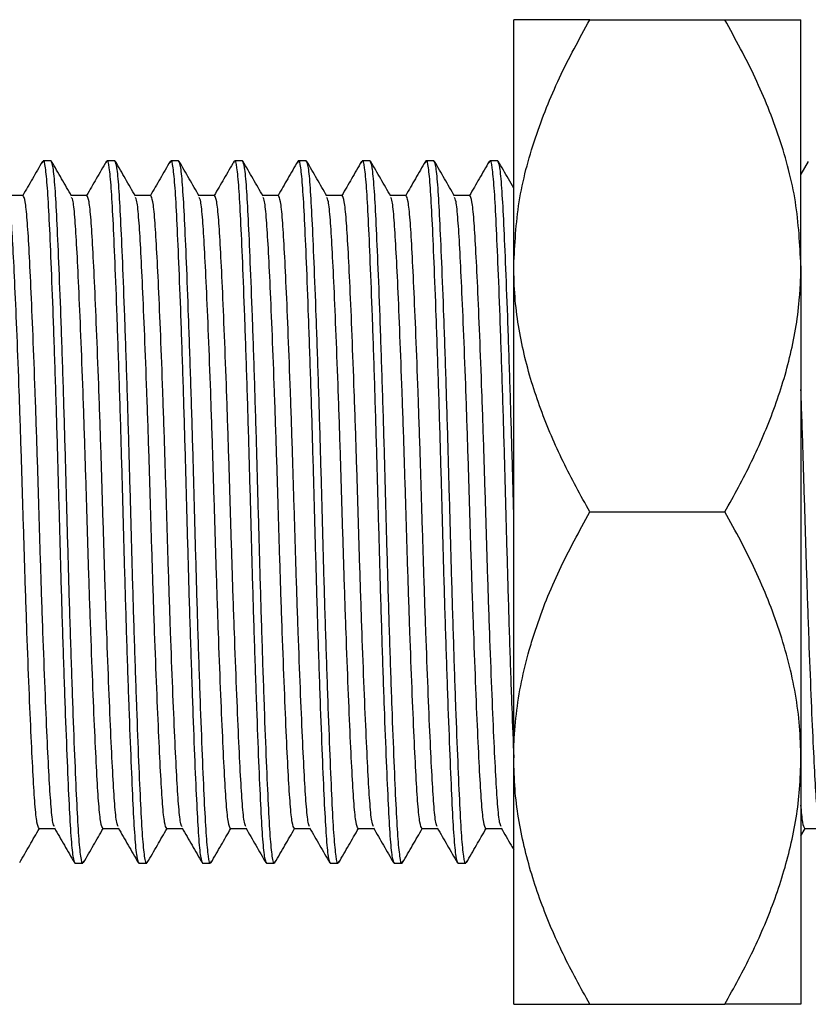
# Model space of a CAD drawing. Units: millimetres. Extents: x 20 to 1163, y 37 to 547.
# Drawn here: x 646 to 670, y 214 to 245 of the extents above; entities that cross this region are included whole.
import ezdxf

# ---------------------------------------------------------------- set-up
doc = ezdxf.new("R2010")
doc.units = ezdxf.units.MM
doc.header["$LTSCALE"] = 5

msp = doc.modelspace()

# ---------------------------------------------------------------- linework, layer by layer
at = {"color": 7, "linetype": 'Continuous', "lineweight": 25}
for p, q in [((661.2, 237.044), (661.2, 244.757)), ((663.586, 244.757), (667.814, 244.757)), ((670.2, 237.044), (670.2, 244.757)), ((646.7, 240.332), (646.45, 240.332)), ((648.7, 240.332), (648.45, 240.332)), ((650.7, 240.332), (650.45, 240.332)), ((652.7, 240.332), (652.45, 240.332)), ((654.7, 240.332), (654.45, 240.332)), ((656.7, 240.332), (656.45, 240.332)), ((658.7, 240.332), (658.45, 240.332)), ((660.7, 240.332), (660.45, 240.332)), ((670.432, 240.315), (670.2, 239.915)), ((645.825, 239.249), (645.335, 239.249)), ((647.825, 239.249), (647.335, 239.249)), ((649.825, 239.249), (649.335, 239.249)), ((651.825, 239.249), (651.335, 239.249)), ((653.825, 239.249), (653.335, 239.249)), ((655.825, 239.249), (655.335, 239.249)), ((657.825, 239.249), (657.335, 239.249)), ((659.825, 239.249), (659.335, 239.249)), ((661.2, 221.619), (661.2, 237.044)), ((670.2, 237.044), (670.2, 221.619)), ((663.586, 229.332), (667.814, 229.332)), ((661.2, 213.907), (661.2, 221.619)), ((670.2, 221.619), (670.2, 213.907)), ((646.325, 219.414), (646.815, 219.414)), ((648.325, 219.414), (648.815, 219.414)), ((650.325, 219.414), (650.815, 219.414)), ((652.325, 219.414), (652.815, 219.414)), ((654.325, 219.414), (654.815, 219.414)), ((656.325, 219.414), (656.815, 219.414)), ((658.325, 219.414), (658.815, 219.414)), ((660.325, 219.414), (660.815, 219.414)), ((670.2, 219.182), (670.335, 219.414)), ((670.325, 219.414), (670.815, 219.414)), ((647.45, 218.332), (647.7, 218.332)), ((649.45, 218.332), (649.7, 218.332)), ((651.45, 218.332), (651.7, 218.332)), ((653.45, 218.332), (653.7, 218.332)), ((655.45, 218.332), (655.7, 218.332)), ((657.45, 218.332), (657.7, 218.332)), ((659.45, 218.332), (659.7, 218.332)), ((663.586, 213.907), (667.814, 213.907))]:
    msp.add_line(p, q, dxfattribs=at)
for points, knots in [([(661.2, 237.044), (661.234, 237.715), (661.303, 239.07), (661.835, 241.043), (662.594, 242.95), (663.255, 244.153), (663.586, 244.757)], [0, 0, 0, 0, 0.249577, 0.504363, 0.751046, 1, 1, 1, 1]), ([(663.586, 244.757), (663.295, 244.757), (662.563, 244.757), (661.836, 244.757), (661.399, 244.757), (661.225, 244.757), (661.207, 244.757), (661.2, 244.757)], [0, 0, 0, 0, 0.218153, 0.54763, 0.716651, 0.885626, 1, 1, 1, 1]), ([(670.2, 237.044), (670.166, 237.715), (670.097, 239.07), (669.565, 241.043), (668.806, 242.95), (668.146, 244.153), (667.814, 244.757)], [0, 0, 0, 0, 0.2495773, 0.5043629, 0.7510463, 1, 1, 1, 1]), ([(667.814, 244.757), (668.105, 244.757), (668.837, 244.757), (669.565, 244.757), (670.001, 244.757), (670.175, 244.757), (670.193, 244.757), (670.2, 244.757)], [0, 0, 0, 0, 0.218153, 0.54763, 0.716651, 0.885626, 1, 1, 1, 1]), ([(646.432, 240.271), (646.438, 240.295), (646.466, 240.407), (646.516, 240.165), (646.579, 239.555), (646.635, 238.539), (646.696, 237.183), (646.761, 235.494), (646.828, 233.549), (646.892, 231.464), (646.95, 229.332), (647.008, 227.2), (647.072, 225.115), (647.139, 223.17), (647.204, 221.481), (647.265, 220.122), (647.321, 219.119), (647.384, 218.459), (647.428, 218.374), (647.45, 218.332)], [0, 0, 0, 0, 0.017242, 0.079895, 0.141318, 0.200746, 0.261506, 0.323881, 0.386674, 0.448638, 0.508621, 0.568604, 0.630568, 0.69336, 0.755736, 0.816496, 0.875924, 0.937347, 1, 1, 1, 1]), ([(647.718, 218.392), (647.712, 218.368), (647.684, 218.257), (647.634, 218.499), (647.571, 219.108), (647.515, 220.124), (647.454, 221.481), (647.389, 223.17), (647.322, 225.115), (647.258, 227.2), (647.2, 229.332), (647.142, 231.464), (647.078, 233.549), (647.011, 235.494), (646.946, 237.182), (646.885, 238.542), (646.829, 239.545), (646.766, 240.205), (646.722, 240.289), (646.7, 240.332)], [0, 0, 0, 0, 0.017003, 0.079672, 0.141109, 0.200552, 0.261327, 0.323717, 0.386525, 0.448504, 0.508502, 0.568499, 0.630478, 0.693286, 0.755677, 0.816451, 0.875894, 0.937332, 1, 1, 1, 1]), ([(648.432, 240.271), (648.438, 240.295), (648.466, 240.407), (648.516, 240.165), (648.579, 239.555), (648.635, 238.539), (648.696, 237.183), (648.761, 235.494), (648.828, 233.549), (648.892, 231.464), (648.95, 229.332), (649.008, 227.2), (649.072, 225.115), (649.139, 223.17), (649.204, 221.481), (649.265, 220.122), (649.321, 219.119), (649.384, 218.459), (649.428, 218.374), (649.45, 218.332)], [0, 0, 0, 0, 0.017242, 0.079895, 0.141318, 0.200746, 0.261506, 0.323881, 0.386674, 0.448638, 0.508621, 0.568604, 0.630568, 0.69336, 0.755736, 0.816496, 0.875924, 0.937347, 1, 1, 1, 1]), ([(649.718, 218.392), (649.712, 218.368), (649.684, 218.257), (649.634, 218.499), (649.571, 219.108), (649.515, 220.124), (649.454, 221.481), (649.389, 223.17), (649.322, 225.115), (649.258, 227.2), (649.2, 229.332), (649.142, 231.464), (649.078, 233.549), (649.011, 235.494), (648.946, 237.182), (648.885, 238.542), (648.829, 239.545), (648.766, 240.205), (648.722, 240.289), (648.7, 240.332)], [0, 0, 0, 0, 0.0170034, 0.0796717, 0.1411094, 0.200552, 0.2613267, 0.3237173, 0.3865254, 0.448504, 0.5085017, 0.5684994, 0.630478, 0.6932861, 0.7556767, 0.8164514, 0.875894, 0.9373317, 1, 1, 1, 1]), ([(650.432, 240.271), (650.438, 240.295), (650.466, 240.407), (650.516, 240.165), (650.579, 239.555), (650.635, 238.539), (650.696, 237.183), (650.761, 235.494), (650.828, 233.549), (650.892, 231.464), (650.95, 229.332), (651.008, 227.2), (651.072, 225.115), (651.139, 223.17), (651.204, 221.481), (651.265, 220.122), (651.321, 219.119), (651.384, 218.459), (651.428, 218.374), (651.45, 218.332)], [0, 0, 0, 0, 0.017242, 0.079895, 0.141318, 0.200746, 0.261506, 0.323881, 0.386674, 0.448638, 0.508621, 0.568604, 0.630568, 0.69336, 0.755736, 0.816496, 0.875924, 0.937347, 1, 1, 1, 1]), ([(651.718, 218.392), (651.712, 218.368), (651.684, 218.257), (651.634, 218.499), (651.571, 219.108), (651.515, 220.124), (651.454, 221.481), (651.389, 223.17), (651.322, 225.115), (651.258, 227.2), (651.2, 229.332), (651.142, 231.464), (651.078, 233.549), (651.011, 235.494), (650.946, 237.182), (650.885, 238.542), (650.829, 239.545), (650.766, 240.205), (650.722, 240.289), (650.7, 240.332)], [0, 0, 0, 0, 0.017003, 0.079672, 0.141109, 0.200552, 0.261327, 0.323717, 0.386525, 0.448504, 0.508502, 0.568499, 0.630478, 0.693286, 0.755677, 0.816451, 0.875894, 0.937332, 1, 1, 1, 1]), ([(652.432, 240.271), (652.438, 240.295), (652.466, 240.407), (652.516, 240.165), (652.579, 239.555), (652.635, 238.539), (652.696, 237.183), (652.761, 235.494), (652.828, 233.549), (652.892, 231.464), (652.95, 229.332), (653.008, 227.2), (653.072, 225.115), (653.139, 223.17), (653.204, 221.481), (653.265, 220.122), (653.321, 219.119), (653.384, 218.459), (653.428, 218.374), (653.45, 218.332)], [0, 0, 0, 0, 0.017242, 0.079895, 0.141318, 0.200746, 0.261506, 0.323881, 0.386674, 0.448638, 0.508621, 0.568604, 0.630568, 0.69336, 0.755736, 0.816496, 0.875924, 0.937347, 1, 1, 1, 1]), ([(653.718, 218.392), (653.712, 218.368), (653.684, 218.257), (653.634, 218.499), (653.571, 219.108), (653.515, 220.124), (653.454, 221.481), (653.389, 223.17), (653.322, 225.115), (653.258, 227.2), (653.2, 229.332), (653.142, 231.464), (653.078, 233.549), (653.011, 235.494), (652.946, 237.182), (652.885, 238.542), (652.829, 239.545), (652.766, 240.205), (652.722, 240.289), (652.7, 240.332)], [0, 0, 0, 0, 0.017003, 0.079672, 0.141109, 0.200552, 0.261327, 0.323717, 0.386525, 0.448504, 0.508502, 0.568499, 0.630478, 0.693286, 0.755677, 0.816451, 0.875894, 0.937332, 1, 1, 1, 1]), ([(654.432, 240.271), (654.438, 240.295), (654.466, 240.407), (654.516, 240.165), (654.579, 239.555), (654.635, 238.539), (654.696, 237.183), (654.761, 235.494), (654.828, 233.549), (654.892, 231.464), (654.95, 229.332), (655.008, 227.2), (655.072, 225.115), (655.139, 223.17), (655.204, 221.481), (655.265, 220.122), (655.321, 219.119), (655.384, 218.459), (655.428, 218.374), (655.45, 218.332)], [0, 0, 0, 0, 0.017242, 0.079895, 0.141318, 0.200746, 0.261506, 0.323881, 0.386674, 0.448638, 0.508621, 0.568604, 0.630568, 0.69336, 0.755736, 0.816496, 0.875924, 0.937347, 1, 1, 1, 1]), ([(655.718, 218.392), (655.712, 218.368), (655.684, 218.257), (655.634, 218.499), (655.571, 219.108), (655.515, 220.124), (655.454, 221.481), (655.389, 223.17), (655.322, 225.115), (655.258, 227.2), (655.2, 229.332), (655.142, 231.464), (655.078, 233.549), (655.011, 235.494), (654.946, 237.182), (654.885, 238.542), (654.829, 239.545), (654.766, 240.205), (654.722, 240.289), (654.7, 240.332)], [0, 0, 0, 0, 0.0170034, 0.0796717, 0.1411094, 0.200552, 0.2613267, 0.3237173, 0.3865254, 0.448504, 0.5085017, 0.5684994, 0.630478, 0.6932861, 0.7556767, 0.8164514, 0.875894, 0.9373317, 1, 1, 1, 1]), ([(656.432, 240.271), (656.438, 240.295), (656.466, 240.407), (656.516, 240.165), (656.579, 239.555), (656.635, 238.539), (656.696, 237.183), (656.761, 235.494), (656.828, 233.549), (656.892, 231.464), (656.95, 229.332), (657.008, 227.2), (657.072, 225.115), (657.139, 223.17), (657.204, 221.481), (657.265, 220.122), (657.321, 219.119), (657.384, 218.459), (657.428, 218.374), (657.45, 218.332)], [0, 0, 0, 0, 0.017242, 0.079895, 0.141318, 0.200746, 0.261506, 0.323881, 0.386674, 0.448638, 0.508621, 0.568604, 0.630568, 0.69336, 0.755736, 0.816496, 0.875924, 0.937347, 1, 1, 1, 1]), ([(657.718, 218.392), (657.712, 218.368), (657.684, 218.257), (657.634, 218.499), (657.571, 219.108), (657.515, 220.124), (657.454, 221.481), (657.389, 223.17), (657.322, 225.115), (657.258, 227.2), (657.2, 229.332), (657.142, 231.464), (657.078, 233.549), (657.011, 235.494), (656.946, 237.182), (656.885, 238.542), (656.829, 239.545), (656.766, 240.205), (656.722, 240.289), (656.7, 240.332)], [0, 0, 0, 0, 0.017003, 0.079672, 0.141109, 0.200552, 0.261327, 0.323717, 0.386525, 0.448504, 0.508502, 0.568499, 0.630478, 0.693286, 0.755677, 0.816451, 0.875894, 0.937332, 1, 1, 1, 1]), ([(658.432, 240.271), (658.438, 240.295), (658.466, 240.407), (658.516, 240.165), (658.579, 239.555), (658.635, 238.539), (658.696, 237.183), (658.761, 235.494), (658.828, 233.549), (658.892, 231.464), (658.95, 229.332), (659.008, 227.2), (659.072, 225.115), (659.139, 223.17), (659.204, 221.481), (659.265, 220.122), (659.321, 219.119), (659.384, 218.459), (659.428, 218.374), (659.45, 218.332)], [0, 0, 0, 0, 0.017242, 0.079895, 0.141318, 0.200746, 0.261506, 0.323881, 0.386674, 0.448638, 0.508621, 0.568604, 0.630568, 0.69336, 0.755736, 0.816496, 0.875924, 0.937347, 1, 1, 1, 1]), ([(659.718, 218.392), (659.712, 218.368), (659.684, 218.257), (659.634, 218.499), (659.571, 219.108), (659.515, 220.124), (659.454, 221.481), (659.389, 223.17), (659.322, 225.115), (659.258, 227.2), (659.2, 229.332), (659.142, 231.464), (659.078, 233.549), (659.011, 235.494), (658.946, 237.182), (658.885, 238.542), (658.829, 239.545), (658.766, 240.205), (658.722, 240.289), (658.7, 240.332)], [0, 0, 0, 0, 0.0170034, 0.0796717, 0.1411094, 0.200552, 0.2613267, 0.3237173, 0.3865254, 0.448504, 0.5085017, 0.5684994, 0.630478, 0.6932861, 0.7556767, 0.8164514, 0.875894, 0.9373317, 1, 1, 1, 1]), ([(660.432, 240.271), (660.438, 240.295), (660.466, 240.407), (660.516, 240.165), (660.579, 239.555), (660.635, 238.539), (660.696, 237.183), (660.761, 235.494), (660.828, 233.549), (660.892, 231.464), (660.95, 229.332), (661.008, 227.198), (661.072, 225.119), (661.138, 223.198), (661.18, 222.141), (661.2, 221.632)], [0, 0, 0, 0, 0.022942, 0.106309, 0.188039, 0.267115, 0.347963, 0.43096, 0.514513, 0.596963, 0.676777, 0.756591, 0.839041, 0.922594, 1, 1, 1, 1]), ([(661.2, 229.332), (661.181, 230.035), (661.142, 231.464), (661.078, 233.549), (661.011, 235.494), (660.946, 237.182), (660.885, 238.542), (660.829, 239.545), (660.766, 240.205), (660.722, 240.289), (660.7, 240.332)], [0, 0, 0, 0, 0.122071, 0.248172, 0.375961, 0.502901, 0.626553, 0.747494, 0.872495, 1, 1, 1, 1]), ([(646.432, 240.315), (646.327, 240.135), (646.122, 239.779), (645.916, 239.424), (645.815, 239.249)], [0, 0, 0, 0, 0.508543, 1, 1, 1, 1]), ([(647.345, 239.232), (647.24, 239.412), (647.031, 239.774), (646.823, 240.135), (646.718, 240.316)], [0, 0, 0, 0, 0.499969, 1, 1, 1, 1]), ([(648.432, 240.315), (648.327, 240.135), (648.122, 239.779), (647.916, 239.424), (647.815, 239.249)], [0, 0, 0, 0, 0.508543, 1, 1, 1, 1]), ([(649.345, 239.232), (649.24, 239.412), (649.031, 239.774), (648.823, 240.135), (648.718, 240.316)], [0, 0, 0, 0, 0.499969, 1, 1, 1, 1]), ([(650.432, 240.315), (650.327, 240.135), (650.122, 239.779), (649.916, 239.424), (649.815, 239.249)], [0, 0, 0, 0, 0.508543, 1, 1, 1, 1]), ([(651.345, 239.232), (651.24, 239.412), (651.031, 239.774), (650.823, 240.135), (650.718, 240.316)], [0, 0, 0, 0, 0.499969, 1, 1, 1, 1]), ([(652.432, 240.315), (652.327, 240.135), (652.122, 239.779), (651.916, 239.424), (651.815, 239.249)], [0, 0, 0, 0, 0.508543, 1, 1, 1, 1]), ([(653.345, 239.232), (653.24, 239.412), (653.031, 239.774), (652.823, 240.135), (652.718, 240.316)], [0, 0, 0, 0, 0.499969, 1, 1, 1, 1]), ([(654.432, 240.315), (654.327, 240.135), (654.122, 239.779), (653.916, 239.424), (653.815, 239.249)], [0, 0, 0, 0, 0.508543, 1, 1, 1, 1]), ([(655.345, 239.232), (655.24, 239.412), (655.031, 239.774), (654.823, 240.135), (654.718, 240.316)], [0, 0, 0, 0, 0.499969, 1, 1, 1, 1]), ([(656.432, 240.315), (656.327, 240.135), (656.122, 239.779), (655.916, 239.424), (655.815, 239.249)], [0, 0, 0, 0, 0.508543, 1, 1, 1, 1]), ([(657.345, 239.232), (657.24, 239.412), (657.031, 239.774), (656.823, 240.135), (656.718, 240.316)], [0, 0, 0, 0, 0.499969, 1, 1, 1, 1]), ([(658.432, 240.315), (658.327, 240.135), (658.122, 239.779), (657.916, 239.424), (657.815, 239.249)], [0, 0, 0, 0, 0.508543, 1, 1, 1, 1]), ([(659.345, 239.232), (659.24, 239.412), (659.031, 239.774), (658.823, 240.135), (658.718, 240.316)], [0, 0, 0, 0, 0.499969, 1, 1, 1, 1]), ([(660.432, 240.315), (660.327, 240.135), (660.122, 239.779), (659.916, 239.424), (659.815, 239.249)], [0, 0, 0, 0, 0.508543, 1, 1, 1, 1]), ([(661.2, 239.482), (661.144, 239.579), (660.983, 239.857), (660.823, 240.135), (660.718, 240.316)], [0, 0, 0, 0, 0.3496106, 1, 1, 1, 1]), ([(646.325, 219.414), (646.303, 219.453), (646.259, 219.529), (646.196, 220.124), (646.14, 221.028), (646.079, 222.254), (646.014, 223.776), (645.947, 225.53), (645.883, 227.409), (645.825, 229.332), (645.767, 231.254), (645.703, 233.134), (645.636, 234.888), (645.571, 236.41), (645.51, 237.637), (645.454, 238.536), (645.398, 239.088), (645.36, 239.16), (645.345, 239.19)], [0, 0, 0, 0, 0.064987, 0.128697, 0.190338, 0.253361, 0.318059, 0.383191, 0.447463, 0.509679, 0.571896, 0.636167, 0.701299, 0.765998, 0.829021, 0.890661, 0.954372, 1, 1, 1, 1]), ([(646.805, 219.474), (646.79, 219.504), (646.752, 219.576), (646.696, 220.128), (646.64, 221.027), (646.579, 222.254), (646.514, 223.776), (646.447, 225.53), (646.383, 227.409), (646.325, 229.332), (646.267, 231.254), (646.203, 233.134), (646.136, 234.888), (646.071, 236.41), (646.01, 237.636), (645.954, 238.54), (645.891, 239.135), (645.847, 239.211), (645.825, 239.249)], [0, 0, 0, 0, 0.045431, 0.109154, 0.170808, 0.233843, 0.298555, 0.363701, 0.427986, 0.490215, 0.552444, 0.616729, 0.681875, 0.746587, 0.809623, 0.871276, 0.935, 1, 1, 1, 1]), ([(648.325, 219.414), (648.303, 219.453), (648.259, 219.529), (648.196, 220.124), (648.14, 221.028), (648.079, 222.254), (648.014, 223.776), (647.947, 225.53), (647.883, 227.409), (647.825, 229.332), (647.767, 231.254), (647.703, 233.134), (647.636, 234.888), (647.571, 236.41), (647.51, 237.637), (647.454, 238.536), (647.398, 239.088), (647.36, 239.16), (647.345, 239.19)], [0, 0, 0, 0, 0.064987, 0.128697, 0.190338, 0.253361, 0.318059, 0.383191, 0.447463, 0.509679, 0.571896, 0.636167, 0.701299, 0.765998, 0.829021, 0.890661, 0.954372, 1, 1, 1, 1]), ([(648.805, 219.474), (648.79, 219.504), (648.752, 219.576), (648.696, 220.128), (648.64, 221.027), (648.579, 222.254), (648.514, 223.776), (648.447, 225.53), (648.383, 227.409), (648.325, 229.332), (648.267, 231.254), (648.203, 233.134), (648.136, 234.888), (648.071, 236.41), (648.01, 237.636), (647.954, 238.54), (647.891, 239.135), (647.847, 239.211), (647.825, 239.249)], [0, 0, 0, 0, 0.045431, 0.109154, 0.170808, 0.233843, 0.298555, 0.363701, 0.427986, 0.490215, 0.552444, 0.616729, 0.681875, 0.746587, 0.809623, 0.871276, 0.935, 1, 1, 1, 1]), ([(650.325, 219.414), (650.303, 219.453), (650.259, 219.529), (650.196, 220.124), (650.14, 221.028), (650.079, 222.254), (650.014, 223.776), (649.947, 225.53), (649.883, 227.409), (649.825, 229.332), (649.767, 231.254), (649.703, 233.134), (649.636, 234.888), (649.571, 236.41), (649.51, 237.637), (649.454, 238.536), (649.398, 239.088), (649.36, 239.16), (649.345, 239.19)], [0, 0, 0, 0, 0.064987, 0.128697, 0.190338, 0.253361, 0.318059, 0.383191, 0.447463, 0.509679, 0.571896, 0.636167, 0.701299, 0.765998, 0.829021, 0.890661, 0.954372, 1, 1, 1, 1]), ([(650.805, 219.474), (650.79, 219.504), (650.752, 219.576), (650.696, 220.128), (650.64, 221.027), (650.579, 222.254), (650.514, 223.776), (650.447, 225.53), (650.383, 227.409), (650.325, 229.332), (650.267, 231.254), (650.203, 233.134), (650.136, 234.888), (650.071, 236.41), (650.01, 237.636), (649.954, 238.54), (649.891, 239.135), (649.847, 239.211), (649.825, 239.249)], [0, 0, 0, 0, 0.045431, 0.109154, 0.170808, 0.233843, 0.298555, 0.363701, 0.427986, 0.490215, 0.552444, 0.616729, 0.681875, 0.746587, 0.809623, 0.871276, 0.935, 1, 1, 1, 1]), ([(652.325, 219.414), (652.303, 219.453), (652.259, 219.529), (652.196, 220.124), (652.14, 221.028), (652.079, 222.254), (652.014, 223.776), (651.947, 225.53), (651.883, 227.409), (651.825, 229.332), (651.767, 231.254), (651.703, 233.134), (651.636, 234.888), (651.571, 236.41), (651.51, 237.637), (651.454, 238.536), (651.398, 239.088), (651.36, 239.16), (651.345, 239.19)], [0, 0, 0, 0, 0.064987, 0.128697, 0.190338, 0.253361, 0.318059, 0.383191, 0.447463, 0.509679, 0.571896, 0.636167, 0.701299, 0.765998, 0.829021, 0.890661, 0.954372, 1, 1, 1, 1]), ([(652.805, 219.474), (652.79, 219.504), (652.752, 219.576), (652.696, 220.128), (652.64, 221.027), (652.579, 222.254), (652.514, 223.776), (652.447, 225.53), (652.383, 227.409), (652.325, 229.332), (652.267, 231.254), (652.203, 233.134), (652.136, 234.888), (652.071, 236.41), (652.01, 237.636), (651.954, 238.54), (651.891, 239.135), (651.847, 239.211), (651.825, 239.249)], [0, 0, 0, 0, 0.045431, 0.109154, 0.170808, 0.233843, 0.298555, 0.363701, 0.427986, 0.490215, 0.552444, 0.616729, 0.681875, 0.746587, 0.809623, 0.871276, 0.935, 1, 1, 1, 1]), ([(654.325, 219.414), (654.303, 219.453), (654.259, 219.529), (654.196, 220.124), (654.14, 221.028), (654.079, 222.254), (654.014, 223.776), (653.947, 225.53), (653.883, 227.409), (653.825, 229.332), (653.767, 231.254), (653.703, 233.134), (653.636, 234.888), (653.571, 236.41), (653.51, 237.637), (653.454, 238.536), (653.398, 239.088), (653.36, 239.16), (653.345, 239.19)], [0, 0, 0, 0, 0.064987, 0.128697, 0.190338, 0.253361, 0.318059, 0.383191, 0.447463, 0.509679, 0.571896, 0.636167, 0.701299, 0.765998, 0.829021, 0.890661, 0.954372, 1, 1, 1, 1]), ([(654.805, 219.474), (654.79, 219.504), (654.752, 219.576), (654.696, 220.128), (654.64, 221.027), (654.579, 222.254), (654.514, 223.776), (654.447, 225.53), (654.383, 227.409), (654.325, 229.332), (654.267, 231.254), (654.203, 233.134), (654.136, 234.888), (654.071, 236.41), (654.01, 237.636), (653.954, 238.54), (653.891, 239.135), (653.847, 239.211), (653.825, 239.249)], [0, 0, 0, 0, 0.045431, 0.109154, 0.170808, 0.233843, 0.298555, 0.363701, 0.427986, 0.490215, 0.552444, 0.616729, 0.681875, 0.746587, 0.809623, 0.871276, 0.935, 1, 1, 1, 1]), ([(656.325, 219.414), (656.303, 219.453), (656.259, 219.529), (656.196, 220.124), (656.14, 221.028), (656.079, 222.254), (656.014, 223.776), (655.947, 225.53), (655.883, 227.409), (655.825, 229.332), (655.767, 231.254), (655.703, 233.134), (655.636, 234.888), (655.571, 236.41), (655.51, 237.637), (655.454, 238.536), (655.398, 239.088), (655.36, 239.16), (655.345, 239.19)], [0, 0, 0, 0, 0.064987, 0.128697, 0.190338, 0.253361, 0.318059, 0.383191, 0.447463, 0.509679, 0.571896, 0.636167, 0.701299, 0.765998, 0.829021, 0.890661, 0.954372, 1, 1, 1, 1]), ([(656.805, 219.474), (656.79, 219.504), (656.752, 219.576), (656.696, 220.128), (656.64, 221.027), (656.579, 222.254), (656.514, 223.776), (656.447, 225.53), (656.383, 227.409), (656.325, 229.332), (656.267, 231.254), (656.203, 233.134), (656.136, 234.888), (656.071, 236.41), (656.01, 237.636), (655.954, 238.54), (655.891, 239.135), (655.847, 239.211), (655.825, 239.249)], [0, 0, 0, 0, 0.045431, 0.109154, 0.170808, 0.233843, 0.298555, 0.363701, 0.427986, 0.490215, 0.552444, 0.616729, 0.681875, 0.746587, 0.809623, 0.871276, 0.935, 1, 1, 1, 1]), ([(658.325, 219.414), (658.303, 219.453), (658.259, 219.529), (658.196, 220.124), (658.14, 221.028), (658.079, 222.254), (658.014, 223.776), (657.947, 225.53), (657.883, 227.409), (657.825, 229.332), (657.767, 231.254), (657.703, 233.134), (657.636, 234.888), (657.571, 236.41), (657.51, 237.637), (657.454, 238.536), (657.398, 239.088), (657.36, 239.16), (657.345, 239.19)], [0, 0, 0, 0, 0.064987, 0.128697, 0.190338, 0.253361, 0.318059, 0.383191, 0.447463, 0.509679, 0.571896, 0.636167, 0.701299, 0.765998, 0.829021, 0.890661, 0.954372, 1, 1, 1, 1]), ([(658.805, 219.474), (658.79, 219.504), (658.752, 219.576), (658.696, 220.128), (658.64, 221.027), (658.579, 222.254), (658.514, 223.776), (658.447, 225.53), (658.383, 227.409), (658.325, 229.332), (658.267, 231.254), (658.203, 233.134), (658.136, 234.888), (658.071, 236.41), (658.01, 237.636), (657.954, 238.54), (657.891, 239.135), (657.847, 239.211), (657.825, 239.249)], [0, 0, 0, 0, 0.045431, 0.109154, 0.170808, 0.233843, 0.298555, 0.363701, 0.427986, 0.490215, 0.552444, 0.616729, 0.681875, 0.746587, 0.809623, 0.871276, 0.935, 1, 1, 1, 1]), ([(660.325, 219.414), (660.303, 219.453), (660.259, 219.529), (660.196, 220.124), (660.14, 221.028), (660.079, 222.254), (660.014, 223.776), (659.947, 225.53), (659.883, 227.409), (659.825, 229.332), (659.767, 231.254), (659.703, 233.134), (659.636, 234.888), (659.571, 236.41), (659.51, 237.637), (659.454, 238.536), (659.398, 239.088), (659.36, 239.16), (659.345, 239.19)], [0, 0, 0, 0, 0.064987, 0.128697, 0.190338, 0.253361, 0.318059, 0.383191, 0.447463, 0.509679, 0.571896, 0.636167, 0.701299, 0.765998, 0.829021, 0.890661, 0.954372, 1, 1, 1, 1]), ([(660.805, 219.474), (660.79, 219.504), (660.752, 219.576), (660.696, 220.128), (660.64, 221.027), (660.579, 222.254), (660.514, 223.776), (660.447, 225.53), (660.383, 227.409), (660.325, 229.332), (660.267, 231.254), (660.203, 233.134), (660.136, 234.888), (660.071, 236.41), (660.01, 237.636), (659.954, 238.54), (659.891, 239.135), (659.847, 239.211), (659.825, 239.249)], [0, 0, 0, 0, 0.045431, 0.109154, 0.170808, 0.233843, 0.298555, 0.363701, 0.427986, 0.490215, 0.552444, 0.616729, 0.681875, 0.746587, 0.809623, 0.871276, 0.935, 1, 1, 1, 1]), ([(663.586, 229.332), (663.297, 229.854), (662.863, 230.639), (662.372, 231.723), (662.039, 232.554), (661.752, 233.407), (661.516, 234.28), (661.34, 235.171), (661.223, 236.095), (661.208, 236.721), (661.2, 237.044)], [0, 0, 0, 0, 0.215648, 0.32372, 0.433304, 0.54314, 0.65443, 0.766849, 0.87972, 1, 1, 1, 1]), ([(667.814, 229.332), (667.961, 229.592), (668.401, 230.373), (669.05, 231.721), (669.571, 233.12), (669.884, 234.28), (670.061, 235.171), (670.154, 235.934), (670.194, 236.56), (670.198, 236.883), (670.2, 237.044)], [0, 0, 0, 0, 0.107767, 0.323729, 0.543096, 0.654391, 0.766816, 0.879694, 0.939808, 1, 1, 1, 1]), ([(670.805, 219.474), (670.79, 219.504), (670.752, 219.576), (670.696, 220.128), (670.64, 221.027), (670.58, 222.254), (670.514, 223.776), (670.447, 225.53), (670.383, 227.409), (670.325, 229.335), (670.267, 231.242), (670.224, 232.55), (670.201, 233.15), (670.2, 233.174)], [0, 0, 0, 0, 0.07334, 0.17621, 0.275739, 0.377499, 0.481966, 0.587132, 0.690908, 0.791367, 0.891825, 0.995602, 1, 1, 1, 1]), ([(661.2, 221.619), (661.202, 221.787), (661.209, 222.29), (661.285, 223.13), (661.457, 224.136), (661.67, 224.968), (662.026, 226.104), (662.595, 227.527), (663.255, 228.729), (663.586, 229.332)], [0, 0, 0, 0, 0.062255, 0.187293, 0.313444, 0.440667, 0.504526, 0.751556, 1, 1, 1, 1]), ([(670.2, 221.619), (670.192, 221.954), (670.175, 222.626), (670.039, 223.632), (669.825, 224.636), (669.535, 225.62), (669.064, 226.896), (668.488, 228.133), (667.983, 229.031), (667.814, 229.332)], [0, 0, 0, 0, 0.124569, 0.250061, 0.376851, 0.504483, 0.62779, 0.875583, 1, 1, 1, 1]), ([(663.586, 213.907), (663.298, 214.429), (662.719, 215.476), (662.015, 217.128), (661.487, 218.854), (661.232, 220.368), (661.208, 221.296), (661.2, 221.619)], [0, 0, 0, 0, 0.215518, 0.432227, 0.654459, 0.879691, 1, 1, 1, 1]), ([(667.814, 213.907), (668.102, 214.429), (668.681, 215.476), (669.385, 217.128), (669.914, 218.854), (670.168, 220.368), (670.192, 221.296), (670.2, 221.619)], [0, 0, 0, 0, 0.215518, 0.432227, 0.654459, 0.879691, 1, 1, 1, 1]), ([(670.325, 219.414), (670.303, 219.447), (670.26, 219.51), (670.219, 219.942), (670.2, 220.15)], [0, 0, 0, 0, 0.5205303, 1, 1, 1, 1]), ([(645.718, 218.348), (645.823, 218.529), (646.028, 218.884), (646.234, 219.24), (646.335, 219.414)], [0, 0, 0, 0, 0.508363, 1, 1, 1, 1]), ([(646.805, 219.433), (646.909, 219.252), (647.118, 218.891), (647.327, 218.529), (647.432, 218.348)], [0, 0, 0, 0, 0.499971, 1, 1, 1, 1]), ([(647.718, 218.348), (647.823, 218.529), (648.028, 218.884), (648.234, 219.24), (648.335, 219.414)], [0, 0, 0, 0, 0.508363, 1, 1, 1, 1]), ([(648.805, 219.433), (648.909, 219.252), (649.118, 218.891), (649.327, 218.529), (649.432, 218.348)], [0, 0, 0, 0, 0.499971, 1, 1, 1, 1]), ([(649.718, 218.348), (649.823, 218.529), (650.028, 218.884), (650.234, 219.24), (650.335, 219.414)], [0, 0, 0, 0, 0.508363, 1, 1, 1, 1]), ([(650.805, 219.433), (650.909, 219.252), (651.118, 218.891), (651.327, 218.529), (651.432, 218.348)], [0, 0, 0, 0, 0.499971, 1, 1, 1, 1]), ([(651.718, 218.348), (651.823, 218.529), (652.028, 218.884), (652.234, 219.24), (652.335, 219.414)], [0, 0, 0, 0, 0.508363, 1, 1, 1, 1]), ([(652.805, 219.433), (652.909, 219.252), (653.118, 218.891), (653.327, 218.529), (653.432, 218.348)], [0, 0, 0, 0, 0.499971, 1, 1, 1, 1]), ([(653.718, 218.348), (653.823, 218.529), (654.028, 218.884), (654.234, 219.24), (654.335, 219.414)], [0, 0, 0, 0, 0.508363, 1, 1, 1, 1]), ([(654.805, 219.433), (654.909, 219.252), (655.118, 218.891), (655.327, 218.529), (655.432, 218.348)], [0, 0, 0, 0, 0.499971, 1, 1, 1, 1]), ([(655.718, 218.348), (655.823, 218.529), (656.028, 218.884), (656.234, 219.24), (656.335, 219.414)], [0, 0, 0, 0, 0.508363, 1, 1, 1, 1]), ([(656.805, 219.433), (656.909, 219.252), (657.118, 218.891), (657.327, 218.529), (657.432, 218.348)], [0, 0, 0, 0, 0.499971, 1, 1, 1, 1]), ([(657.718, 218.348), (657.823, 218.529), (658.028, 218.884), (658.234, 219.24), (658.335, 219.414)], [0, 0, 0, 0, 0.508363, 1, 1, 1, 1]), ([(658.805, 219.433), (658.909, 219.252), (659.118, 218.891), (659.327, 218.529), (659.432, 218.348)], [0, 0, 0, 0, 0.499971, 1, 1, 1, 1]), ([(659.718, 218.348), (659.823, 218.529), (660.028, 218.884), (660.234, 219.24), (660.335, 219.414)], [0, 0, 0, 0, 0.508363, 1, 1, 1, 1]), ([(660.805, 219.433), (660.909, 219.252), (661.041, 219.024), (661.173, 218.796), (661.2, 218.749)], [0, 0, 0, 0, 0.7931981, 1, 1, 1, 1]), ([(661.2, 213.907), (661.242, 213.907), (661.327, 213.907), (661.933, 213.907), (662.701, 213.907), (663.29, 213.907), (663.586, 213.907)], [0, 0, 0, 0, 0.276295, 0.559534, 0.779023, 1, 1, 1, 1]), ([(670.2, 213.907), (670.158, 213.907), (670.074, 213.907), (669.467, 213.907), (668.699, 213.907), (668.11, 213.907), (667.814, 213.907)], [0, 0, 0, 0, 0.276295, 0.559534, 0.779023, 1, 1, 1, 1])]:
    msp.add_open_spline(points, degree=3, knots=knots, dxfattribs=at)

doc.saveas('drawing.dxf')
